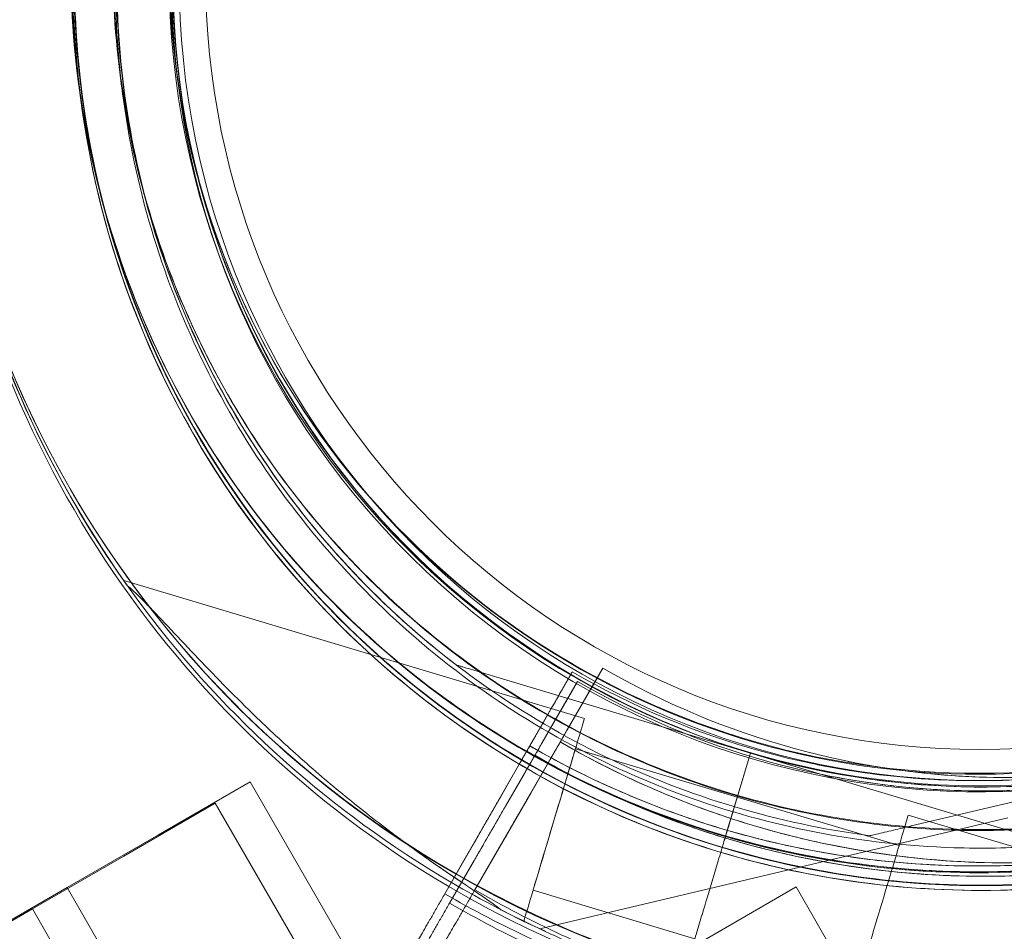
# Model space of a CAD drawing. Units: millimetres. Extents: x 145294 to 157303, y 149578 to 159767.
# Drawn here: x 153001 to 153071, y 154238 to 154303 of the extents above; entities that cross this region are included whole.
import ezdxf

# ---------------------------------------------------------------- set-up
doc = ezdxf.new("R2010")
doc.units = ezdxf.units.MM
doc.header["$LTSCALE"] = 25
doc.layers.add('OA', color=7, linetype='Continuous')
doc.layers.get('0').off()

# ---------------------------------------------------------------- blocks, each defined once
blk = doc.blocks.new('A$C346A5E49')
at = {"color": 0, "linetype": 'Continuous', "lineweight": 0}
for p, q in [((101304.999, 78916.214), (101272.268, 78926.014)), ((101295.886, 78920.006), (101295.886, 78920.006)), ((101301.611, 78915.126), (101304.132, 78919.514)), ((101304.132, 78919.514), (101301.611, 78915.126)), ((101303.776, 78915.405), (101306.306, 78919.788)), ((101306.306, 78919.788), (101303.776, 78915.405)), ((101304.132, 78919.514), (101304.132, 78919.514)), ((101304.132, 78919.514), (101304.132, 78919.514)), ((101306.306, 78919.788), (101306.306, 78919.788)), ((101306.306, 78919.788), (101306.306, 78919.788)), ((101306.306, 78919.788), (101306.306, 78919.788)), ((101298.763, 78919.145), (101316.787, 78913.748)), ((101316.787, 78913.748), (101298.763, 78919.145)), ((101301.979, 78914.46), (101304.509, 78918.843)), ((101304.509, 78918.843), (101301.979, 78914.46)), ((101304.509, 78918.843), (101304.509, 78918.843)), ((101304.509, 78918.843), (101304.509, 78918.843)), ((101295.076, 78903.752), (101302.638, 78916.913)), ((101297.217, 78904.045), (101304.806, 78917.19)), ((101302.638, 78916.913), (101300.366, 78912.958)), ((101304.806, 78917.19), (101302.526, 78913.24)), ((101295.42, 78903.1), (101303.009, 78916.245)), ((101303.009, 78916.245), (101300.729, 78912.295)), ((101315.85, 78910.617), (101304.354, 78914.059)), ((101301.182, 78910.912), (101302.526, 78913.24)), ((101316.785, 78913.75), (101315.065, 78908.002)), ((101315.065, 78908.002), (101316.785, 78913.75)), ((101315.066, 78908), (101316.787, 78913.748)), ((101316.787, 78913.748), (101315.066, 78908)), ((101316.785, 78913.75), (101334.81, 78908.354)), ((101316.785, 78913.75), (101316.785, 78913.75)), ((101334.81, 78908.354), (101316.785, 78913.75)), ((101316.787, 78913.748), (101316.787, 78913.748)), ((101299.027, 78910.628), (101300.366, 78912.958)), ((101321.558, 78912.923), (101321.558, 78912.923)), ((101321.558, 78912.923), (101321.558, 78912.923)), ((101321.558, 78912.923), (101321.558, 78912.923)), ((101323.718, 78913.16), (101323.718, 78913.16)), ((101323.718, 78913.16), (101323.718, 78913.16)), ((101328.201, 78908.572), (101346.508, 78912.911)), ((101346.508, 78912.911), (101328.201, 78908.572)), ((101299.385, 78909.967), (101300.729, 78912.295)), ((101321.921, 78912.215), (101321.921, 78912.215)), ((101321.921, 78912.215), (101321.921, 78912.215)), ((101281.238, 78911.701), (101274.743, 78907.951)), ((101281.238, 78911.701), (101290.424, 78895.791)), ((101299.027, 78910.628), (101295.076, 78903.752)), ((101301.182, 78910.912), (101297.217, 78904.045)), ((101327.344, 78907.177), (101315.848, 78910.619)), ((101272.278, 78906.435), (101278.773, 78910.185)), ((101278.773, 78910.185), (101318.733, 78840.973)), ((101299.385, 78909.967), (101295.42, 78903.1)), ((101335.067, 78909.153), (101301.821, 78901.274)), ((101360.72, 78899.533), (101327.989, 78909.333)), ((101331.047, 78908.343), (101331.047, 78908.343)), ((101274.743, 78907.951), (101268.248, 78904.201)), ((101325.279, 78907.88), (101325.279, 78907.88)), ((101331.084, 78908.279), (101331.084, 78908.279)), ((101298.963, 78907.068), (101297.213, 78904.039)), ((101297.213, 78904.039), (101298.963, 78907.068)), ((101331.227, 78907.026), (101331.227, 78907.026)), ((101265.783, 78902.685), (101272.278, 78906.435)), ((101296.815, 78906.779), (101295.073, 78903.746)), ((101295.073, 78903.746), (101296.815, 78906.779)), ((101297.165, 78906.123), (101295.416, 78903.093)), ((101295.416, 78903.093), (101297.165, 78906.123)), ((101314.491, 78906.086), (101313.801, 78903.782)), ((101313.801, 78903.782), (101314.491, 78906.086)), ((101313.803, 78903.78), (101314.493, 78906.084)), ((101314.493, 78906.084), (101313.803, 78903.78)), ((100907.461, 78695.901), (101268.248, 78904.201)), ((101268.248, 78904.201), (101273.988, 78894.26)), ((101320.031, 78904.24), (101310.169, 78898.546)), ((101333.531, 78880.857), (101320.031, 78904.24)), ((101312.838, 78900.558), (101301.342, 78904)), ((101265.783, 78902.685), (100417.078, 78412.685)), ((101265.783, 78902.685), (101305.783, 78833.403)), ((101300.697, 78901.845), (101300.43, 78901.925))]:
    blk.add_line(p, q, dxfattribs=at)
for centre, radius in [((101333.083, 78969.01), 57.581), ((101333.21, 78968.79), 57), ((101333.083, 78969.01), 55)]:
    blk.add_circle(centre, radius, dxfattribs=at)
for centre, radius, start, end in [((101332.999, 78969.81), 74.537, 354.59694, 98.73245), ((101333.179, 78968.493), 74.537, 354.59694, 98.73245), ((101333.279, 78968.832), 74.537, 111.26506, 215.40056), ((101332.999, 78969.81), 64.5, 316.66662, 136.66469), ((101333.036, 78969.746), 64.5, 316.66662, 136.66469), ((101333.036, 78969.746), 64.5, 316.66662, 136.66469), ((101333.279, 78968.832), 64.5, 73.33281, 253.33281), ((101333.179, 78968.493), 64.5, 316.66662, 136.66469), ((101333.246, 78968.862), 64.5, 283.33281, 103.33281), ((101333.249, 78968.861), 64.5, 103.33281, 283.33281), ((101333.277, 78968.834), 64.5, 253.33281, 73.33281), ((101333.279, 78968.832), 57.5, 73.33281, 253.33281), ((101333.279, 78968.832), 57.5, 73.33281, 253.33281), ((101333.179, 78968.493), 57.5, 316.66686, 136.66469), ((101333.179, 78968.493), 57.5, 316.66469, 136.66469), ((101333.249, 78968.861), 57.5, 103.33281, 283.33281), ((101333.249, 78968.861), 57.5, 103.33281, 283.33281), ((101333.277, 78968.834), 57.5, 253.33281, 73.33281), ((101333.277, 78968.834), 57.5, 253.33281, 73.33281), ((101333.279, 78968.832), 64.5, 121.81691, 253.33281), ((101332.999, 78969.812), 64.5, 136.66662, 240.14496), ((101333.036, 78969.748), 64.5, 136.66662, 209.96655), ((101333.18, 78968.495), 64.5, 136.66662, 316.66469), ((101333.18, 78968.495), 57.5, 136.66686, 316.66469), ((101333.18, 78968.495), 57.5, 136.66686, 316.66469), ((101333.249, 78968.861), 64.5, 151.81691, 283.33281), ((101332.999, 78969.812), 74.537, 174.59694, 240.14162), ((101333.036, 78969.748), 74.537, 174.59694, 209.97157), ((101333.036, 78969.748), 57.5, 177.7019, 316.66469), ((101333.036, 78969.748), 57.5, 177.70165, 316.66469), ((101332.999, 78969.812), 57.5, 180.59492, 316.66469), ((101332.999, 78969.812), 57.5, 180.59469, 316.66469), ((101333.18, 78968.495), 74.537, 187.29226, 239.5171), ((101333.249, 78968.861), 74.537, 194.30279, 239.61133), ((101333.036, 78969.748), 64.5, 209.96714, 268.18059), ((101333.036, 78969.748), 74.537, 209.97157, 240.09243), ((101332.999, 78969.812), 64.5, 268.18059, 316.66469), ((101333.036, 78969.748), 64.5, 268.18059, 316.66469), ((101333.18, 78968.495), 64.5, 268.18059, 316.66469), ((101332.919, 78969.289), 57.5, 239.9579, 298.0892), ((101332.919, 78969.289), 57.5, 239.9579, 298.0892), ((101335.197, 78969.503), 57.5, 239.83776, 297.96906), ((101335.197, 78969.503), 57.5, 239.83776, 297.96906), ((101333.4, 78968.558), 57.5, 239.83776, 297.96906), ((101333.4, 78968.558), 57.5, 239.83776, 297.96906), ((101332.919, 78969.289), 63.561, 239.97337, 298.0892), ((101335.197, 78969.503), 63.561, 239.85323, 297.96906), ((101333.277, 78968.834), 64.5, 253.33281, 301.81691), ((101332.999, 78969.812), 64.5, 240.14496, 268.18059), ((101333.4, 78968.558), 63.561, 239.85323, 297.96906), ((101332.919, 78969.289), 63.561, 258.60424, 298.0892), ((101335.197, 78969.503), 63.561, 258.4841, 297.96906), ((101333.4, 78968.558), 63.561, 258.4841, 297.96906), ((101333.036, 78969.748), 74.537, 240.09243, 278.73245), ((101332.999, 78969.812), 74.537, 240.14162, 278.73245), ((101333.18, 78968.495), 74.537, 239.5171, 278.73245), ((101333.249, 78968.861), 74.537, 239.61133, 245.40056), ((101332.919, 78969.289), 75.686, 239.99688, 250.46713), ((101335.197, 78969.503), 75.686, 239.87675, 250.34699), ((101333.4, 78968.558), 75.686, 239.87675, 250.34699), ((101333.279, 78968.832), 74.537, 242.65796, 253.33281)]:
    blk.add_arc(centre, radius, start, end, dxfattribs=at)
for centre, major_axis, ratio, start_param, end_param in [((101332.978, 78969.715), (-55.819, -32.184), 0.000003, 0, 0.00001), ((101302.848, 78909.03), (-2.151, -7.185), 0, 0, 3.141593), ((101302.848, 78909.03), (-1.506, -5.029), 0, 0, 3.141593), ((101325.838, 78902.148), (-2.151, -7.185), 0, 0, 3.141593), ((101314.491, 78906.086), (0.287, 0.958), 0, -1.570796, 0), ((101314.493, 78906.084), (0.287, 0.958), 0, -1.570796, 0), ((101313.801, 78903.782), (-1.004, -3.353), 0, 0.165149, 1.570796), ((101313.803, 78903.78), (-1.004, -3.353), 0, 0.165149, 1.570796)]:
    blk.add_ellipse(centre, major_axis=major_axis, ratio=ratio, start_param=start_param, end_param=end_param, dxfattribs=at)
at = {"color": 0, "linetype": 'Continuous', "lineweight": 0, "extrusion": (0, 0, -1)}
for centre, major_axis, end_param in [((101314.342, 78905.59), (1.506, 5.029), 1.070503), ((101314.344, 78905.588), (1.506, 5.029), 1.070503), ((101315.065, 78908.002), (-0.287, -0.958), 1.570796), ((101315.066, 78908), (-0.287, -0.958), 1.570796)]:
    blk.add_ellipse(centre, major_axis=major_axis, ratio=0, start_param=0, end_param=end_param, dxfattribs=at)
at = {"color": 0, "linetype": 'Continuous', "lineweight": 0}
for points, knots in [([(95972.778, 76036.65), (95354.542, 76296.324), (93928.627, 76400.961), (93384.452, 78522.343), (94334.571, 80520.945), (96121.91, 82199.97), (97993.405, 83649.971), (99965.56, 84551.979), (101783.574, 83713.78), (104149.788, 83640.957), (104439.221, 81208.28), (105954.82, 79686.682), (104835.13, 77166.063), (101928.058, 77660.761), (101682.771, 74619.376), (99225.274, 74112.319), (97471.948, 74952.742), (96539.481, 75798.622), (95972.778, 76036.65)], [0, 0, 0, 0, 1978.742081, 3735.889216, 5488.312125, 8470.423012, 10940.60241, 12746.662286, 14460.748972, 16844.478044, 18638.101689, 20886.123153, 22778.8423, 25122.951793, 27642.16114, 29605.955532, 31537.455409, 33351.259634, 33351.259634, 33351.259634, 33351.259634]), ([(101318.372, 79031.623), (101325.067, 79033.21), (101332.016, 79033.716), (101345.724, 79032.516), (101352.479, 79030.811), (101365.114, 79025.36), (101370.99, 79021.616), (101381.268, 79012.467), (101385.669, 79007.065), (101392.547, 78995.148), (101395.025, 78988.635), (101397.806, 78975.159), (101398.109, 78968.198), (101396.509, 78954.531), (101394.607, 78947.828), (101391.195, 78940.514), (101390.662, 78939.449), (101390.099, 78938.399)], [4.479687, 4.479687, 4.479687, 4.479687, 4.799687, 4.799687, 5.119687, 5.119687, 5.439687, 5.439687, 5.759687, 5.759687, 6.079687, 6.079687, 6.399687, 6.399687, 6.719687, 6.719687, 6.775073, 6.775073, 6.775073, 6.775073]), ([(101314.779, 78907.042), (101308.189, 78909.016), (101301.917, 78912.052), (101290.646, 78919.945), (101285.648, 78924.8), (101277.432, 78935.837), (101274.215, 78942.018), (101269.888, 78955.08), (101268.778, 78961.959), (101268.78, 78975.719), (101269.89, 78982.598), (101274.22, 78995.659), (101277.438, 79001.839), (101285.657, 79012.875), (101290.656, 79017.729), (101297.268, 79022.357), (101298.262, 79023.013), (101299.274, 79023.641)], [3.43249, 3.43249, 3.43249, 3.43249, 3.75249, 3.75249, 4.07249, 4.07249, 4.39249, 4.39249, 4.71249, 4.71249, 5.03249, 5.03249, 5.35249, 5.35249, 5.67249, 5.67249, 5.727875, 5.727875, 5.727875, 5.727875]), ([(101295.886, 78920.006), (101290.678, 78923.994), (101286.114, 78928.822), (101278.736, 78939.671), (101275.923, 78945.69), (101272.332, 78958.309), (101271.555, 78964.907), (101272.115, 78978.015), (101273.453, 78984.523), (101278.109, 78996.789), (101281.426, 79002.545), (101289.704, 79012.724), (101294.663, 79017.145), (101300.413, 79020.815), (101300.634, 79020.954), (101300.856, 79021.091)], [3.795142, 3.795142, 3.795142, 3.795142, 4.115142, 4.115142, 4.435142, 4.435142, 4.755142, 4.755142, 5.075142, 5.075142, 5.395142, 5.395142, 5.715142, 5.715142, 5.727875, 5.727875, 5.727875, 5.727875]), ([(101330.952, 78905.345), (101324.075, 78905.563), (101317.235, 78906.891), (101304.318, 78911.632), (101298.242, 78915.044), (101287.472, 78923.608), (101282.779, 78928.758), (101275.249, 78940.275), (101272.414, 78946.64), (101268.889, 78959.941), (101268.2, 78966.874), (101269.038, 78980.609), (101270.565, 78987.407), (101275.682, 79000.181), (101279.27, 79006.154), (101284.474, 79012.321), (101285.267, 79013.209), (101286.084, 79014.075)], [3.173347, 3.173347, 3.173347, 3.173347, 3.493347, 3.493347, 3.813347, 3.813347, 4.133347, 4.133347, 4.453347, 4.453347, 4.773347, 4.773347, 5.093347, 5.093347, 5.413347, 5.413347, 5.468699, 5.468699, 5.468699, 5.468699]), ([(101330.989, 78905.281), (101324.112, 78905.499), (101317.272, 78906.827), (101304.355, 78911.568), (101298.279, 78914.98), (101287.509, 78923.544), (101282.816, 78928.694), (101275.286, 78940.211), (101272.451, 78946.576), (101268.926, 78959.877), (101268.237, 78966.81), (101269.075, 78980.545), (101270.602, 78987.343), (101275.719, 79000.117), (101279.307, 79006.09), (101284.511, 79012.257), (101285.304, 79013.145), (101286.121, 79014.011)], [3.173347, 3.173347, 3.173347, 3.173347, 3.493347, 3.493347, 3.813347, 3.813347, 4.133347, 4.133347, 4.453347, 4.453347, 4.773347, 4.773347, 5.093347, 5.093347, 5.413347, 5.413347, 5.468699, 5.468699, 5.468699, 5.468699]), ([(101331.132, 78904.028), (101324.256, 78904.246), (101317.415, 78905.574), (101304.498, 78910.315), (101298.423, 78913.727), (101287.652, 78922.291), (101282.959, 78927.441), (101275.429, 78938.958), (101272.594, 78945.323), (101269.07, 78958.624), (101268.381, 78965.558), (101269.219, 78979.292), (101270.746, 78986.09), (101275.862, 78998.864), (101279.45, 79004.837), (101284.655, 79011.004), (101285.448, 79011.892), (101286.264, 79012.758)], [3.173347, 3.173347, 3.173347, 3.173347, 3.493347, 3.493347, 3.813347, 3.813347, 4.133347, 4.133347, 4.453347, 4.453347, 4.773347, 4.773347, 5.093347, 5.093347, 5.413347, 5.413347, 5.468699, 5.468699, 5.468699, 5.468699]), ([(101348.123, 78906.1), (101341.428, 78904.513), (101334.479, 78904.007), (101320.771, 78905.207), (101314.015, 78906.912), (101301.381, 78912.363), (101295.505, 78916.107), (101285.226, 78925.256), (101280.826, 78930.658), (101273.947, 78942.575), (101271.47, 78949.088), (101268.689, 78962.564), (101268.386, 78969.525), (101269.986, 78983.192), (101271.888, 78989.895), (101275.3, 78997.209), (101275.833, 78998.274), (101276.396, 78999.324)], [1.338095, 1.338095, 1.338095, 1.338095, 1.658095, 1.658095, 1.978095, 1.978095, 2.298095, 2.298095, 2.618095, 2.618095, 2.938095, 2.938095, 3.258095, 3.258095, 3.578095, 3.578095, 3.63348, 3.63348, 3.63348, 3.63348]), ([(101325.279, 78907.88), (101318.774, 78908.73), (101312.408, 78910.629), (101300.594, 78916.335), (101295.148, 78920.141), (101285.729, 78929.274), (101281.757, 78934.599), (101275.688, 78946.232), (101273.593, 78952.536), (101271.492, 78965.487), (101271.486, 78972.131), (101273.565, 78985.085), (101275.65, 78991.393), (101278.795, 78997.446), (101278.917, 78997.677), (101279.04, 78997.907)], [1.700747, 1.700747, 1.700747, 1.700747, 2.020747, 2.020747, 2.340747, 2.340747, 2.660747, 2.660747, 2.980747, 2.980747, 3.300747, 3.300747, 3.620747, 3.620747, 3.63348, 3.63348, 3.63348, 3.63348]), ([(101331.047, 78908.343), (101324.49, 78908.551), (101317.968, 78909.818), (101305.652, 78914.338), (101299.859, 78917.592), (101289.59, 78925.757), (101285.114, 78930.667), (101277.935, 78941.649), (101275.232, 78947.718), (101271.871, 78960.4), (101271.214, 78967.011), (101272.013, 78980.107), (101273.469, 78986.589), (101276.005, 78992.921), (101276.104, 78993.163), (101276.204, 78993.404)], [3.173347, 3.173347, 3.173347, 3.173347, 3.493347, 3.493347, 3.813347, 3.813347, 4.133347, 4.133347, 4.453347, 4.453347, 4.773347, 4.773347, 5.093347, 5.093347, 5.106081, 5.106081, 5.106081, 5.106081]), ([(101331.084, 78908.279), (101324.527, 78908.487), (101318.005, 78909.754), (101305.689, 78914.274), (101299.896, 78917.527), (101289.627, 78925.693), (101285.151, 78930.603), (101277.972, 78941.585), (101275.269, 78947.654), (101271.908, 78960.336), (101271.251, 78966.947), (101272.05, 78980.043), (101273.506, 78986.525), (101276.042, 78992.857), (101276.141, 78993.098), (101276.241, 78993.34)], [3.173347, 3.173347, 3.173347, 3.173347, 3.493347, 3.493347, 3.813347, 3.813347, 4.133347, 4.133347, 4.453347, 4.453347, 4.773347, 4.773347, 5.093347, 5.093347, 5.106081, 5.106081, 5.106081, 5.106081]), ([(101331.227, 78907.026), (101324.671, 78907.235), (101318.149, 78908.501), (101305.832, 78913.021), (101300.039, 78916.275), (101289.77, 78924.44), (101285.295, 78929.351), (101278.115, 78940.332), (101275.412, 78946.401), (101272.051, 78959.083), (101271.394, 78965.694), (101272.194, 78978.79), (101273.65, 78985.272), (101276.186, 78991.604), (101276.285, 78991.846), (101276.385, 78992.087)], [3.173347, 3.173347, 3.173347, 3.173347, 3.493347, 3.493347, 3.813347, 3.813347, 4.133347, 4.133347, 4.453347, 4.453347, 4.773347, 4.773347, 5.093347, 5.093347, 5.106081, 5.106081, 5.106081, 5.106081]), ([(101272.522, 78925.654), (101272.676, 78925.523), (101272.843, 78925.371), (101273.252, 78924.982), (101273.502, 78924.734), (101274.258, 78923.965), (101274.817, 78923.373), (101276.014, 78922.101), (101276.652, 78921.421), (101277.972, 78920.031), (101278.656, 78919.322), (101280.028, 78917.927), (101280.717, 78917.242), (101282.359, 78915.648), (101283.395, 78914.675), (101285.55, 78912.738), (101286.668, 78911.775), (101288.933, 78909.91), (101290.08, 78909.009), (101292.341, 78907.309), (101293.455, 78906.509), (101295.171, 78905.316), (101295.889, 78904.827), (101296.931, 78904.126), (101297.271, 78903.897), (101297.914, 78903.461), (101298.216, 78903.253), (101298.674, 78902.924), (101298.869, 78902.778), (101299.019, 78902.646), (101299.032, 78902.634), (101299.044, 78902.623)], [3.115418, 3.115418, 3.115418, 3.115418, 4.134051, 4.134051, 5.512068, 5.512068, 8.310441, 8.310441, 11.108815, 11.108815, 13.907188, 13.907188, 16.705562, 16.705562, 20.787786, 20.787786, 24.870009, 24.870009, 28.952233, 28.952233, 33.034457, 33.034457, 35.56768, 35.56768, 36.834291, 36.834291, 38.100902, 38.100902, 39.024306, 39.024306, 39.113619, 39.113619, 39.113619, 39.113619]), ([(101292.58, 78907.146), (101292.128, 78907.475), (101291.67, 78907.813), (101290.08, 78909.009), (101288.933, 78909.91), (101286.668, 78911.775), (101285.55, 78912.738), (101283.395, 78914.675), (101282.359, 78915.648), (101280.717, 78917.242), (101280.028, 78917.927), (101278.656, 78919.322), (101277.972, 78920.031), (101276.652, 78921.421), (101276.014, 78922.101), (101274.817, 78923.373), (101274.258, 78923.965), (101273.502, 78924.734), (101273.252, 78924.982), (101272.843, 78925.371), (101272.676, 78925.523), (101272.522, 78925.654)], [9.333669, 9.333669, 9.333669, 9.333669, 10.995476, 10.995476, 15.0777, 15.0777, 19.159924, 19.159924, 23.242148, 23.242148, 26.040521, 26.040521, 28.838895, 28.838895, 31.637268, 31.637268, 34.435642, 34.435642, 35.813659, 35.813659, 36.832291, 36.832291, 36.832291, 36.832291]), ([(101379.95, 78925.484), (101377.453, 78922.837), (101374.732, 78920.403), (101368.917, 78916.026), (101365.825, 78914.085), (101359.356, 78910.75), (101355.98, 78909.357), (101349.043, 78907.16), (101345.481, 78906.355), (101338.272, 78905.358), (101334.625, 78905.165), (101330.989, 78905.281)], [2.3271401, 2.3271401, 2.3271401, 2.3271401, 2.4963815, 2.4963815, 2.665623, 2.665623, 2.8348644, 2.8348644, 3.0041058, 3.0041058, 3.1733473, 3.1733473, 3.1733473, 3.1733473]), ([(101380.094, 78924.231), (101377.597, 78921.585), (101374.875, 78919.15), (101369.061, 78914.774), (101365.968, 78912.832), (101359.5, 78909.497), (101356.124, 78908.105), (101349.186, 78905.907), (101345.624, 78905.103), (101338.416, 78904.105), (101334.769, 78903.912), (101331.132, 78904.028)], [2.3271401, 2.3271401, 2.3271401, 2.3271401, 2.4963815, 2.4963815, 2.665623, 2.665623, 2.8348644, 2.8348644, 3.0041058, 3.0041058, 3.1733473, 3.1733473, 3.1733473, 3.1733473]), ([(101295.886, 78920.006), (101295.886, 78920.006), (101295.894, 78920.003), (101295.921, 78919.995), (101295.947, 78919.988), (101296.017, 78919.966), (101296.077, 78919.949), (101296.208, 78919.91), (101296.279, 78919.888), (101296.519, 78919.816), (101296.709, 78919.759), (101297.106, 78919.641), (101297.313, 78919.579), (101297.942, 78919.39), (101298.371, 78919.262), (101298.763, 78919.145)], [0, 0, 0, 0, 0.115927, 0.115927, 0.255237, 0.255237, 0.491112, 0.491112, 0.726988, 0.726988, 1.340541, 1.340541, 1.954094, 1.954094, 3.1812, 3.1812, 3.1812, 3.1812]), ([(101298.763, 78919.145), (101298.371, 78919.262), (101297.942, 78919.39), (101297.313, 78919.579), (101297.106, 78919.641), (101296.709, 78919.759), (101296.519, 78919.816), (101296.279, 78919.888), (101296.208, 78919.91), (101296.077, 78919.949), (101296.017, 78919.966), (101295.947, 78919.988), (101295.921, 78919.995), (101295.894, 78920.003), (101295.886, 78920.006), (101295.886, 78920.006)], [-3.1812, -3.1812, -3.1812, -3.1812, -1.954094, -1.954094, -1.340541, -1.340541, -0.726988, -0.726988, -0.491112, -0.491112, -0.255237, -0.255237, -0.115927, -0.115927, 0, 0, 0, 0]), ([(101304.132, 78919.514), (101304.132, 78919.514), (101304.123, 78919.498), (101304.084, 78919.43), (101304.054, 78919.377), (101303.983, 78919.254), (101303.936, 78919.173), (101303.825, 78918.978), (101303.76, 78918.866), (101303.629, 78918.639), (101303.552, 78918.503), (101303.385, 78918.212), (101303.295, 78918.056), (101303.125, 78917.76), (101303.028, 78917.592), (101302.831, 78917.249), (101302.73, 78917.073), (101302.638, 78916.913)], [8.885792, 8.885792, 8.885792, 8.885792, 9.441152, 9.441152, 9.996512, 9.996512, 10.551874, 10.551874, 11.107235, 11.107235, 11.662598, 11.662598, 12.21796, 12.21796, 12.773324, 12.773324, 13.328688, 13.328688, 13.328688, 13.328688]), ([(101304.013, 78919.306), (101304.015, 78919.309), (101304.017, 78919.313), (101304.054, 78919.377), (101304.084, 78919.43), (101304.123, 78919.498), (101304.132, 78919.514), (101304.132, 78919.514)], [7.745531, 7.745531, 7.745531, 7.745531, 7.775071, 7.775071, 8.330431, 8.330431, 8.885792, 8.885792, 8.885792, 8.885792]), ([(101306.306, 78919.788), (101306.306, 78919.788), (101306.297, 78919.772), (101306.258, 78919.704), (101306.227, 78919.652), (101306.157, 78919.529), (101306.109, 78919.447), (101305.997, 78919.253), (101305.932, 78919.14), (101305.801, 78918.914), (101305.723, 78918.779), (101305.556, 78918.488), (101305.466, 78918.332), (101305.295, 78918.036), (101305.198, 78917.868), (101305, 78917.525), (101304.899, 78917.35), (101304.806, 78917.19)], [8.885792, 8.885792, 8.885792, 8.885792, 9.441152, 9.441152, 9.996512, 9.996512, 10.551874, 10.551874, 11.107235, 11.107235, 11.662598, 11.662598, 12.21796, 12.21796, 12.773324, 12.773324, 13.328688, 13.328688, 13.328688, 13.328688]), ([(101304.806, 78917.19), (101304.899, 78917.35), (101305, 78917.525), (101305.198, 78917.868), (101305.295, 78918.036), (101305.466, 78918.332), (101305.556, 78918.488), (101305.723, 78918.779), (101305.801, 78918.914), (101305.932, 78919.14), (101305.997, 78919.253), (101306.109, 78919.447), (101306.157, 78919.529), (101306.227, 78919.652), (101306.258, 78919.704), (101306.297, 78919.772), (101306.306, 78919.788), (101306.306, 78919.788)], [4.442895, 4.442895, 4.442895, 4.442895, 4.998259, 4.998259, 5.553623, 5.553623, 6.108986, 6.108986, 6.664348, 6.664348, 7.21971, 7.21971, 7.775071, 7.775071, 8.330431, 8.330431, 8.885792, 8.885792, 8.885792, 8.885792]), ([(101302.638, 78916.913), (101302.73, 78917.073), (101302.831, 78917.249), (101303.028, 78917.592), (101303.125, 78917.76), (101303.295, 78918.056), (101303.385, 78918.212), (101303.552, 78918.503), (101303.629, 78918.639), (101303.76, 78918.866), (101303.825, 78918.978), (101303.933, 78919.168), (101303.978, 78919.246), (101304.013, 78919.306)], [4.442895, 4.442895, 4.442895, 4.442895, 4.998259, 4.998259, 5.553623, 5.553623, 6.108986, 6.108986, 6.664348, 6.664348, 7.21971, 7.21971, 7.745531, 7.745531, 7.745531, 7.745531]), ([(101304.509, 78918.843), (101304.509, 78918.843), (101304.5, 78918.827), (101304.46, 78918.759), (101304.43, 78918.706), (101304.359, 78918.584), (101304.312, 78918.502), (101304.2, 78918.308), (101304.135, 78918.195), (101304.004, 78917.968), (101303.926, 78917.833), (101303.758, 78917.543), (101303.669, 78917.387), (101303.497, 78917.091), (101303.401, 78916.923), (101303.203, 78916.58), (101303.102, 78916.405), (101303.009, 78916.245)], [8.885792, 8.885792, 8.885792, 8.885792, 9.441152, 9.441152, 9.996512, 9.996512, 10.551874, 10.551874, 11.107235, 11.107235, 11.662598, 11.662598, 12.21796, 12.21796, 12.773324, 12.773324, 13.328688, 13.328688, 13.328688, 13.328688]), ([(101303.009, 78916.245), (101303.102, 78916.405), (101303.203, 78916.58), (101303.401, 78916.923), (101303.497, 78917.091), (101303.669, 78917.387), (101303.758, 78917.543), (101303.926, 78917.833), (101304.004, 78917.968), (101304.135, 78918.195), (101304.2, 78918.308), (101304.312, 78918.502), (101304.359, 78918.584), (101304.43, 78918.706), (101304.46, 78918.759), (101304.5, 78918.827), (101304.509, 78918.843), (101304.509, 78918.843)], [4.442895, 4.442895, 4.442895, 4.442895, 4.998259, 4.998259, 5.553623, 5.553623, 6.108986, 6.108986, 6.664348, 6.664348, 7.21971, 7.21971, 7.775071, 7.775071, 8.330431, 8.330431, 8.885792, 8.885792, 8.885792, 8.885792]), ([(101359.993, 78918.562), (101357.662, 78917.318), (101355.246, 78916.235), (101350.287, 78914.411), (101347.745, 78913.671), (101342.582, 78912.546), (101339.962, 78912.161), (101334.695, 78911.756), (101332.047, 78911.735), (101326.773, 78912.058), (101324.147, 78912.401), (101321.558, 78912.923)], [2.6513436, 2.6513436, 2.6513436, 2.6513436, 2.7891721, 2.7891721, 2.9270007, 2.9270007, 3.0648292, 3.0648292, 3.2026577, 3.2026577, 3.3404862, 3.3404862, 3.3404862, 3.3404862]), ([(101362.164, 78918.719), (101359.831, 78917.48), (101357.412, 78916.402), (101352.45, 78914.589), (101349.906, 78913.853), (101344.742, 78912.739), (101342.121, 78912.36), (101336.852, 78911.966), (101334.204, 78911.951), (101328.931, 78912.284), (101326.306, 78912.633), (101323.718, 78913.16)], [2.6534404, 2.6534404, 2.6534404, 2.6534404, 2.7912689, 2.7912689, 2.9290975, 2.9290975, 3.066926, 3.066926, 3.2047545, 3.2047545, 3.342583, 3.342583, 3.342583, 3.342583]), ([(101360.367, 78917.774), (101358.034, 78916.535), (101355.615, 78915.457), (101350.653, 78913.643), (101348.109, 78912.908), (101342.944, 78911.794), (101340.324, 78911.415), (101335.055, 78911.021), (101332.407, 78911.006), (101327.134, 78911.339), (101324.509, 78911.688), (101321.921, 78912.215)], [2.6534404, 2.6534404, 2.6534404, 2.6534404, 2.7912689, 2.7912689, 2.9290975, 2.9290975, 3.066926, 3.066926, 3.2047545, 3.2047545, 3.342583, 3.342583, 3.342583, 3.342583]), ([(101303.276, 78914.539), (101303.276, 78914.539), (101303.279, 78914.545), (101303.292, 78914.567), (101303.302, 78914.585), (101303.326, 78914.626), (101303.341, 78914.653), (101303.379, 78914.718), (101303.401, 78914.755), (101303.444, 78914.831), (101303.47, 78914.876), (101303.526, 78914.973), (101303.556, 78915.025), (101303.613, 78915.123), (101303.645, 78915.179), (101303.711, 78915.294), (101303.745, 78915.352), (101303.776, 78915.405)], [0, 0, 0, 0, 0.18512, 0.18512, 0.37024, 0.37024, 0.555361, 0.555361, 0.740481, 0.740481, 0.925602, 0.925602, 1.110723, 1.110723, 1.295844, 1.295844, 1.480965, 1.480965, 1.480965, 1.480965]), ([(101303.776, 78915.405), (101303.745, 78915.352), (101303.711, 78915.294), (101303.645, 78915.179), (101303.613, 78915.123), (101303.556, 78915.025), (101303.526, 78914.973), (101303.47, 78914.876), (101303.444, 78914.831), (101303.401, 78914.755), (101303.379, 78914.718), (101303.341, 78914.653), (101303.326, 78914.626), (101303.302, 78914.585), (101303.292, 78914.567), (101303.279, 78914.545), (101303.276, 78914.539), (101303.276, 78914.539)], [-1.480965, -1.480965, -1.480965, -1.480965, -1.295844, -1.295844, -1.110723, -1.110723, -0.925602, -0.925602, -0.740481, -0.740481, -0.555361, -0.555361, -0.37024, -0.37024, -0.18512, -0.18512, 0, 0, 0, 0]), ([(101301.113, 78914.259), (101301.113, 78914.259), (101301.116, 78914.264), (101301.129, 78914.287), (101301.139, 78914.304), (101301.163, 78914.345), (101301.178, 78914.373), (101301.216, 78914.437), (101301.237, 78914.475), (101301.281, 78914.551), (101301.307, 78914.596), (101301.362, 78914.693), (101301.392, 78914.745), (101301.449, 78914.844), (101301.481, 78914.9), (101301.547, 78915.014), (101301.581, 78915.072), (101301.611, 78915.126)], [0, 0, 0, 0, 0.18512, 0.18512, 0.37024, 0.37024, 0.555361, 0.555361, 0.740481, 0.740481, 0.925602, 0.925602, 1.110723, 1.110723, 1.295844, 1.295844, 1.480965, 1.480965, 1.480965, 1.480965]), ([(101301.611, 78915.126), (101301.581, 78915.072), (101301.547, 78915.014), (101301.481, 78914.9), (101301.449, 78914.844), (101301.392, 78914.745), (101301.362, 78914.693), (101301.307, 78914.596), (101301.281, 78914.551), (101301.237, 78914.475), (101301.216, 78914.437), (101301.178, 78914.373), (101301.163, 78914.345), (101301.139, 78914.304), (101301.129, 78914.287), (101301.116, 78914.264), (101301.113, 78914.259), (101301.113, 78914.259)], [-1.480965, -1.480965, -1.480965, -1.480965, -1.295844, -1.295844, -1.110723, -1.110723, -0.925602, -0.925602, -0.740481, -0.740481, -0.555361, -0.555361, -0.37024, -0.37024, -0.18512, -0.18512, 0, 0, 0, 0]), ([(101300.366, 78912.958), (101300.412, 78913.039), (101300.462, 78913.126), (101300.561, 78913.298), (101300.609, 78913.382), (101300.694, 78913.53), (101300.739, 78913.608), (101300.823, 78913.754), (101300.862, 78913.821), (101300.927, 78913.935), (101300.959, 78913.991), (101301.015, 78914.088), (101301.039, 78914.129), (101301.074, 78914.191), (101301.089, 78914.217), (101301.109, 78914.251), (101301.113, 78914.259), (101301.113, 78914.259)], [2.221447, 2.221447, 2.221447, 2.221447, 2.499129, 2.499129, 2.776811, 2.776811, 3.054492, 3.054492, 3.332173, 3.332173, 3.609854, 3.609854, 3.887534, 3.887534, 4.165215, 4.165215, 4.442895, 4.442895, 4.442895, 4.442895]), ([(101301.113, 78914.259), (101301.113, 78914.259), (101301.109, 78914.251), (101301.089, 78914.217), (101301.074, 78914.191), (101301.039, 78914.129), (101301.015, 78914.088), (101300.959, 78913.991), (101300.927, 78913.935), (101300.862, 78913.821), (101300.823, 78913.754), (101300.739, 78913.608), (101300.694, 78913.53), (101300.609, 78913.382), (101300.561, 78913.298), (101300.462, 78913.126), (101300.412, 78913.039), (101300.366, 78912.958)], [4.442895, 4.442895, 4.442895, 4.442895, 4.720575, 4.720575, 4.998255, 4.998255, 5.275936, 5.275936, 5.553616, 5.553616, 5.831298, 5.831298, 6.108979, 6.108979, 6.386661, 6.386661, 6.664342, 6.664342, 6.664342, 6.664342]), ([(101320.36, 78906.982), (101319.01, 78907.254), (101317.668, 78907.57), (101315.007, 78908.289), (101313.689, 78908.692), (101311.081, 78909.582), (101309.792, 78910.07), (101307.247, 78911.127), (101305.992, 78911.698), (101303.521, 78912.919), (101302.306, 78913.569), (101301.113, 78914.259)], [3.3404862, 3.3404862, 3.3404862, 3.3404862, 3.4055202, 3.4055202, 3.4705542, 3.4705542, 3.5355882, 3.5355882, 3.6006222, 3.6006222, 3.6656562, 3.6656562, 3.6656562, 3.6656562]), ([(101301.479, 78913.594), (101301.479, 78913.594), (101301.482, 78913.599), (101301.495, 78913.622), (101301.505, 78913.64), (101301.529, 78913.68), (101301.544, 78913.708), (101301.582, 78913.772), (101301.603, 78913.81), (101301.647, 78913.886), (101301.673, 78913.931), (101301.729, 78914.027), (101301.759, 78914.079), (101301.816, 78914.178), (101301.848, 78914.234), (101301.914, 78914.348), (101301.948, 78914.407), (101301.979, 78914.46)], [0, 0, 0, 0, 0.18512, 0.18512, 0.37024, 0.37024, 0.555361, 0.555361, 0.740481, 0.740481, 0.925602, 0.925602, 1.110723, 1.110723, 1.295844, 1.295844, 1.480965, 1.480965, 1.480965, 1.480965]), ([(101301.979, 78914.46), (101301.948, 78914.407), (101301.914, 78914.348), (101301.848, 78914.234), (101301.816, 78914.178), (101301.759, 78914.079), (101301.729, 78914.027), (101301.673, 78913.931), (101301.647, 78913.886), (101301.603, 78913.81), (101301.582, 78913.772), (101301.544, 78913.708), (101301.529, 78913.68), (101301.505, 78913.64), (101301.495, 78913.622), (101301.482, 78913.599), (101301.479, 78913.594), (101301.479, 78913.594)], [-1.480965, -1.480965, -1.480965, -1.480965, -1.295844, -1.295844, -1.110723, -1.110723, -0.925602, -0.925602, -0.740481, -0.740481, -0.555361, -0.555361, -0.37024, -0.37024, -0.18512, -0.18512, 0, 0, 0, 0]), ([(101302.526, 78913.24), (101302.572, 78913.32), (101302.623, 78913.408), (101302.722, 78913.579), (101302.77, 78913.663), (101302.856, 78913.811), (101302.901, 78913.889), (101302.985, 78914.035), (101303.023, 78914.102), (101303.089, 78914.216), (101303.121, 78914.272), (101303.178, 78914.369), (101303.201, 78914.41), (101303.236, 78914.471), (101303.252, 78914.497), (101303.271, 78914.531), (101303.276, 78914.539), (101303.276, 78914.539)], [2.221447, 2.221447, 2.221447, 2.221447, 2.499129, 2.499129, 2.776811, 2.776811, 3.054492, 3.054492, 3.332173, 3.332173, 3.609854, 3.609854, 3.887534, 3.887534, 4.165215, 4.165215, 4.442895, 4.442895, 4.442895, 4.442895]), ([(101303.276, 78914.539), (101303.276, 78914.539), (101303.271, 78914.531), (101303.252, 78914.497), (101303.236, 78914.471), (101303.201, 78914.41), (101303.178, 78914.369), (101303.121, 78914.272), (101303.089, 78914.216), (101303.023, 78914.102), (101302.985, 78914.035), (101302.901, 78913.889), (101302.856, 78913.811), (101302.77, 78913.663), (101302.722, 78913.579), (101302.623, 78913.408), (101302.572, 78913.32), (101302.526, 78913.24)], [4.442895, 4.442895, 4.442895, 4.442895, 4.720575, 4.720575, 4.998255, 4.998255, 5.275936, 5.275936, 5.553616, 5.553616, 5.831298, 5.831298, 6.108979, 6.108979, 6.386661, 6.386661, 6.664342, 6.664342, 6.664342, 6.664342]), ([(101322.508, 78907.222), (101321.158, 78907.497), (101319.817, 78907.816), (101317.158, 78908.54), (101315.84, 78908.946), (101313.234, 78909.842), (101311.946, 78910.332), (101309.403, 78911.395), (101308.149, 78911.968), (101305.681, 78913.194), (101304.467, 78913.847), (101303.276, 78914.539)], [3.342583, 3.342583, 3.342583, 3.342583, 3.407617, 3.407617, 3.472651, 3.472651, 3.537685, 3.537685, 3.602719, 3.602719, 3.667753, 3.667753, 3.667753, 3.667753]), ([(101367.282, 78914.026), (101364.19, 78912.108), (101360.935, 78910.452), (101354.194, 78907.712), (101350.707, 78906.627), (101343.6, 78905.062), (101339.98, 78904.58), (101332.711, 78904.234), (101329.061, 78904.369), (101321.838, 78905.253), (101318.264, 78906.001), (101314.778, 78907.044)], [2.5862828, 2.5862828, 2.5862828, 2.5862828, 2.7555242, 2.7555242, 2.9247656, 2.9247656, 3.0940071, 3.0940071, 3.2632485, 3.2632485, 3.4324899, 3.4324899, 3.4324899, 3.4324899]), ([(101359.849, 78914.483), (101358.066, 78913.617), (101356.24, 78912.838), (101352.523, 78911.46), (101350.63, 78910.86), (101346.797, 78909.847), (101344.855, 78909.433), (101340.942, 78908.795), (101338.97, 78908.571), (101335.013, 78908.313), (101333.028, 78908.28), (101331.047, 78908.343)], [2.6897919, 2.6897919, 2.6897919, 2.6897919, 2.786503, 2.786503, 2.8832141, 2.8832141, 2.9799251, 2.9799251, 3.0766362, 3.0766362, 3.1733473, 3.1733473, 3.1733473, 3.1733473]), ([(101359.886, 78914.419), (101358.103, 78913.553), (101356.277, 78912.774), (101352.56, 78911.395), (101350.667, 78910.796), (101346.834, 78909.783), (101344.892, 78909.369), (101340.979, 78908.731), (101339.007, 78908.507), (101335.05, 78908.249), (101333.065, 78908.216), (101331.084, 78908.279)], [2.6897919, 2.6897919, 2.6897919, 2.6897919, 2.786503, 2.786503, 2.8832141, 2.8832141, 2.9799251, 2.9799251, 3.0766362, 3.0766362, 3.1733473, 3.1733473, 3.1733473, 3.1733473]), ([(101300.729, 78912.295), (101300.775, 78912.375), (101300.825, 78912.463), (101300.924, 78912.634), (101300.973, 78912.718), (101301.058, 78912.866), (101301.103, 78912.944), (101301.187, 78913.089), (101301.226, 78913.157), (101301.292, 78913.27), (101301.324, 78913.327), (101301.38, 78913.424), (101301.404, 78913.465), (101301.439, 78913.526), (101301.454, 78913.552), (101301.474, 78913.586), (101301.479, 78913.594), (101301.479, 78913.594)], [2.221447, 2.221447, 2.221447, 2.221447, 2.499129, 2.499129, 2.776811, 2.776811, 3.054492, 3.054492, 3.332173, 3.332173, 3.609854, 3.609854, 3.887534, 3.887534, 4.165215, 4.165215, 4.442895, 4.442895, 4.442895, 4.442895]), ([(101301.479, 78913.594), (101301.479, 78913.594), (101301.474, 78913.586), (101301.454, 78913.552), (101301.439, 78913.526), (101301.404, 78913.465), (101301.38, 78913.424), (101301.324, 78913.327), (101301.292, 78913.27), (101301.226, 78913.157), (101301.187, 78913.089), (101301.103, 78912.944), (101301.058, 78912.866), (101300.973, 78912.718), (101300.924, 78912.634), (101300.825, 78912.463), (101300.775, 78912.375), (101300.729, 78912.295)], [4.442895, 4.442895, 4.442895, 4.442895, 4.720575, 4.720575, 4.998255, 4.998255, 5.275936, 5.275936, 5.553616, 5.553616, 5.831298, 5.831298, 6.108979, 6.108979, 6.386661, 6.386661, 6.664342, 6.664342, 6.664342, 6.664342]), ([(101320.711, 78906.276), (101319.361, 78906.552), (101318.019, 78906.871), (101315.361, 78907.595), (101314.043, 78908.001), (101311.437, 78908.896), (101310.148, 78909.387), (101307.606, 78910.45), (101306.352, 78911.023), (101303.884, 78912.249), (101302.67, 78912.902), (101301.479, 78913.594)], [3.342583, 3.342583, 3.342583, 3.342583, 3.407617, 3.407617, 3.472651, 3.472651, 3.537685, 3.537685, 3.602719, 3.602719, 3.667753, 3.667753, 3.667753, 3.667753]), ([(101362.846, 78913.215), (101360.27, 78911.84), (101357.599, 78910.643), (101352.118, 78908.627), (101349.307, 78907.808), (101343.601, 78906.565), (101340.705, 78906.14), (101334.882, 78905.692), (101331.955, 78905.669), (101326.125, 78906.025), (101323.223, 78906.405), (101320.36, 78906.982)], [2.6513436, 2.6513436, 2.6513436, 2.6513436, 2.7891721, 2.7891721, 2.9270007, 2.9270007, 3.0648292, 3.0648292, 3.2026577, 3.2026577, 3.3404862, 3.3404862, 3.3404862, 3.3404862]), ([(101365.007, 78913.366), (101362.428, 78911.997), (101359.754, 78910.805), (101354.268, 78908.801), (101351.456, 78907.988), (101345.748, 78906.756), (101342.851, 78906.337), (101337.027, 78905.901), (101334.099, 78905.885), (101328.271, 78906.253), (101325.369, 78906.639), (101322.508, 78907.222)], [2.6534404, 2.6534404, 2.6534404, 2.6534404, 2.7912689, 2.7912689, 2.9290975, 2.9290975, 3.066926, 3.066926, 3.2047545, 3.2047545, 3.342583, 3.342583, 3.342583, 3.342583]), ([(101363.089, 78912.761), (101362.911, 78912.667), (101362.732, 78912.574), (101359.319, 78910.814), (101355.943, 78909.421), (101349.006, 78907.224), (101345.444, 78906.42), (101338.235, 78905.422), (101334.588, 78905.229), (101330.952, 78905.345)], [2.6562617, 2.6562617, 2.6562617, 2.6562617, 2.665623, 2.665623, 2.8348644, 2.8348644, 3.0041058, 3.0041058, 3.1733473, 3.1733473, 3.1733473, 3.1733473]), ([(101360.03, 78913.166), (101358.246, 78912.301), (101356.421, 78911.521), (101352.703, 78910.143), (101350.811, 78909.544), (101346.977, 78908.53), (101345.036, 78908.117), (101341.122, 78907.478), (101339.15, 78907.254), (101335.193, 78906.996), (101333.209, 78906.964), (101331.227, 78907.026)], [2.6897919, 2.6897919, 2.6897919, 2.6897919, 2.786503, 2.786503, 2.8832141, 2.8832141, 2.9799251, 2.9799251, 3.0766362, 3.0766362, 3.1733473, 3.1733473, 3.1733473, 3.1733473]), ([(101363.209, 78912.421), (101360.63, 78911.051), (101357.957, 78909.86), (101352.471, 78907.855), (101349.659, 78907.042), (101343.95, 78905.811), (101341.053, 78905.392), (101335.229, 78904.956), (101332.302, 78904.939), (101326.474, 78905.308), (101323.572, 78905.694), (101320.711, 78906.276)], [2.6534404, 2.6534404, 2.6534404, 2.6534404, 2.7912689, 2.7912689, 2.9290975, 2.9290975, 3.066926, 3.066926, 3.2047545, 3.2047545, 3.342583, 3.342583, 3.342583, 3.342583]), ([(101299.027, 78910.628), (101298.888, 78910.387), (101298.737, 78910.124), (101298.441, 78909.609), (101298.297, 78909.357), (101298.041, 78908.912), (101297.907, 78908.678), (101297.656, 78908.242), (101297.539, 78908.039), (101297.344, 78907.698), (101297.247, 78907.529), (101297.079, 78907.238), (101297.008, 78907.115), (101296.903, 78906.931), (101296.857, 78906.852), (101296.823, 78906.793), (101296.819, 78906.786), (101296.815, 78906.779)], [19.993024, 19.993024, 19.993024, 19.993024, 20.826069, 20.826069, 21.659114, 21.659114, 22.492157, 22.492157, 23.3252, 23.3252, 24.158242, 24.158242, 24.991284, 24.991284, 25.824324, 25.824324, 25.953168, 25.953168, 25.953168, 25.953168]), ([(101296.815, 78906.779), (101296.819, 78906.786), (101296.823, 78906.793), (101296.857, 78906.852), (101296.903, 78906.931), (101297.008, 78907.115), (101297.079, 78907.238), (101297.247, 78907.529), (101297.344, 78907.698), (101297.539, 78908.039), (101297.656, 78908.242), (101297.907, 78908.678), (101298.041, 78908.912), (101298.297, 78909.357), (101298.441, 78909.609), (101298.737, 78910.124), (101298.888, 78910.387), (101299.027, 78910.628)], [0.704197, 0.704197, 0.704197, 0.704197, 0.833041, 0.833041, 1.666082, 1.666082, 2.499123, 2.499123, 3.332165, 3.332165, 4.165208, 4.165208, 4.998252, 4.998252, 5.831296, 5.831296, 6.664341, 6.664341, 6.664341, 6.664341]), ([(101301.182, 78910.912), (101301.043, 78910.672), (101300.891, 78910.409), (101300.594, 78909.895), (101300.449, 78909.643), (101300.193, 78909.199), (101300.058, 78908.965), (101299.806, 78908.529), (101299.689, 78908.327), (101299.493, 78907.987), (101299.395, 78907.818), (101299.227, 78907.526), (101299.156, 78907.404), (101299.05, 78907.22), (101299.005, 78907.141), (101298.971, 78907.082), (101298.966, 78907.075), (101298.963, 78907.068)], [19.993024, 19.993024, 19.993024, 19.993024, 20.826069, 20.826069, 21.659114, 21.659114, 22.492157, 22.492157, 23.3252, 23.3252, 24.158242, 24.158242, 24.991284, 24.991284, 25.824324, 25.824324, 25.953168, 25.953168, 25.953168, 25.953168]), ([(101298.963, 78907.068), (101298.966, 78907.075), (101298.971, 78907.082), (101299.005, 78907.141), (101299.05, 78907.22), (101299.156, 78907.404), (101299.227, 78907.526), (101299.395, 78907.818), (101299.493, 78907.987), (101299.689, 78908.327), (101299.806, 78908.529), (101300.058, 78908.965), (101300.193, 78909.199), (101300.449, 78909.643), (101300.594, 78909.895), (101300.891, 78910.409), (101301.043, 78910.672), (101301.182, 78910.912)], [0.704197, 0.704197, 0.704197, 0.704197, 0.833041, 0.833041, 1.666082, 1.666082, 2.499123, 2.499123, 3.332165, 3.332165, 4.165208, 4.165208, 4.998252, 4.998252, 5.831296, 5.831296, 6.664341, 6.664341, 6.664341, 6.664341]), ([(101299.385, 78909.967), (101299.246, 78909.727), (101299.094, 78909.464), (101298.797, 78908.95), (101298.652, 78908.698), (101298.395, 78908.254), (101298.261, 78908.02), (101298.009, 78907.584), (101297.892, 78907.382), (101297.696, 78907.041), (101297.598, 78906.873), (101297.43, 78906.581), (101297.359, 78906.459), (101297.253, 78906.275), (101297.207, 78906.196), (101297.173, 78906.137), (101297.169, 78906.13), (101297.165, 78906.123)], [19.993024, 19.993024, 19.993024, 19.993024, 20.826069, 20.826069, 21.659114, 21.659114, 22.492157, 22.492157, 23.3252, 23.3252, 24.158242, 24.158242, 24.991284, 24.991284, 25.824324, 25.824324, 25.953168, 25.953168, 25.953168, 25.953168]), ([(101297.165, 78906.123), (101297.169, 78906.13), (101297.173, 78906.137), (101297.207, 78906.196), (101297.253, 78906.275), (101297.359, 78906.459), (101297.43, 78906.581), (101297.598, 78906.873), (101297.696, 78907.041), (101297.892, 78907.382), (101298.009, 78907.584), (101298.261, 78908.02), (101298.395, 78908.254), (101298.652, 78908.698), (101298.797, 78908.95), (101299.094, 78909.464), (101299.246, 78909.727), (101299.385, 78909.967)], [0.704197, 0.704197, 0.704197, 0.704197, 0.833041, 0.833041, 1.666082, 1.666082, 2.499123, 2.499123, 3.332165, 3.332165, 4.165208, 4.165208, 4.998252, 4.998252, 5.831296, 5.831296, 6.664341, 6.664341, 6.664341, 6.664341]), ([(101325.279, 78907.88), (101325.279, 78907.88), (101325.287, 78907.882), (101325.314, 78907.888), (101325.34, 78907.894), (101325.412, 78907.911), (101325.473, 78907.926), (101325.606, 78907.957), (101325.678, 78907.974), (101325.922, 78908.032), (101326.115, 78908.078), (101326.518, 78908.173), (101326.728, 78908.223), (101327.367, 78908.374), (101327.803, 78908.478), (101328.201, 78908.572)], [0, 0, 0, 0, 0.115927, 0.115927, 0.255237, 0.255237, 0.491112, 0.491112, 0.726988, 0.726988, 1.340541, 1.340541, 1.954094, 1.954094, 3.1812, 3.1812, 3.1812, 3.1812]), ([(101328.201, 78908.572), (101327.803, 78908.478), (101327.367, 78908.374), (101326.728, 78908.223), (101326.518, 78908.173), (101326.115, 78908.078), (101325.922, 78908.032), (101325.678, 78907.974), (101325.606, 78907.957), (101325.473, 78907.926), (101325.412, 78907.911), (101325.34, 78907.894), (101325.314, 78907.888), (101325.287, 78907.882), (101325.279, 78907.88), (101325.279, 78907.88)], [-3.1812, -3.1812, -3.1812, -3.1812, -1.954094, -1.954094, -1.340541, -1.340541, -0.726988, -0.726988, -0.491112, -0.491112, -0.255237, -0.255237, -0.115927, -0.115927, 0, 0, 0, 0]), ([(101337.686, 78907.493), (101337.686, 78907.493), (101337.678, 78907.495), (101337.652, 78907.503), (101337.626, 78907.511), (101337.555, 78907.532), (101337.496, 78907.55), (101337.365, 78907.589), (101337.294, 78907.61), (101337.053, 78907.682), (101336.863, 78907.739), (101336.467, 78907.858), (101336.26, 78907.92), (101335.631, 78908.108), (101335.202, 78908.236), (101334.81, 78908.354)], [0, 0, 0, 0, 0.115927, 0.115927, 0.255237, 0.255237, 0.491112, 0.491112, 0.726988, 0.726988, 1.340541, 1.340541, 1.954094, 1.954094, 3.1812, 3.1812, 3.1812, 3.1812]), ([(101334.81, 78908.354), (101335.202, 78908.236), (101335.631, 78908.108), (101336.26, 78907.92), (101336.467, 78907.858), (101336.863, 78907.739), (101337.053, 78907.682), (101337.294, 78907.61), (101337.365, 78907.589), (101337.496, 78907.55), (101337.555, 78907.532), (101337.626, 78907.511), (101337.652, 78907.503), (101337.678, 78907.495), (101337.686, 78907.493), (101337.686, 78907.493)], [-3.1812, -3.1812, -3.1812, -3.1812, -1.954094, -1.954094, -1.340541, -1.340541, -0.726988, -0.726988, -0.491112, -0.491112, -0.255237, -0.255237, -0.115927, -0.115927, 0, 0, 0, 0]), ([(101295.75, 78904.924), (101295.328, 78905.211), (101294.91, 78905.498), (101293.886, 78906.209), (101293.239, 78906.668), (101292.58, 78907.146)], [5.386801, 5.386801, 5.386801, 5.386801, 6.913252, 6.913252, 9.333669, 9.333669, 9.333669, 9.333669]), ([(101299.044, 78902.623), (101299.032, 78902.634), (101299.019, 78902.646), (101298.869, 78902.778), (101298.674, 78902.924), (101298.216, 78903.253), (101297.914, 78903.461), (101297.271, 78903.897), (101296.931, 78904.126), (101296.308, 78904.546), (101296.028, 78904.735), (101295.75, 78904.924)], [0.834091, 0.834091, 0.834091, 0.834091, 0.923404, 0.923404, 1.846807, 1.846807, 3.113418, 3.113418, 4.38003, 4.38003, 5.386801, 5.386801, 5.386801, 5.386801]), ([(101292.865, 78899.903), (101292.869, 78899.91), (101292.873, 78899.917), (101292.907, 78899.976), (101292.952, 78900.055), (101293.058, 78900.239), (101293.128, 78900.362), (101293.296, 78900.653), (101293.393, 78900.823), (101293.589, 78901.163), (101293.705, 78901.366), (101293.956, 78901.802), (101294.09, 78902.036), (101294.346, 78902.481), (101294.491, 78902.733), (101294.787, 78903.248), (101294.938, 78903.511), (101295.076, 78903.752)], [0.704197, 0.704197, 0.704197, 0.704197, 0.833041, 0.833041, 1.666082, 1.666082, 2.499124, 2.499124, 3.332165, 3.332165, 4.165208, 4.165208, 4.998251, 4.998251, 5.831295, 5.831295, 6.664339, 6.664339, 6.664339, 6.664339]), ([(101295.076, 78903.752), (101294.938, 78903.511), (101294.787, 78903.248), (101294.491, 78902.733), (101294.346, 78902.481), (101294.09, 78902.036), (101293.956, 78901.802), (101293.705, 78901.366), (101293.589, 78901.163), (101293.393, 78900.823), (101293.296, 78900.653), (101293.128, 78900.362), (101293.058, 78900.239), (101292.952, 78900.055), (101292.907, 78899.976), (101292.873, 78899.917), (101292.869, 78899.91), (101292.865, 78899.903)], [19.993019, 19.993019, 19.993019, 19.993019, 20.826063, 20.826063, 21.659106, 21.659106, 22.492149, 22.492149, 23.325192, 23.325192, 24.158234, 24.158234, 24.991276, 24.991276, 25.824317, 25.824317, 25.95316, 25.95316, 25.95316, 25.95316]), ([(101297.217, 78904.045), (101297.078, 78903.804), (101296.926, 78903.542), (101296.63, 78903.027), (101296.484, 78902.776), (101296.228, 78902.331), (101296.093, 78902.098), (101295.841, 78901.662), (101295.724, 78901.459), (101295.528, 78901.119), (101295.43, 78900.95), (101295.262, 78900.659), (101295.191, 78900.537), (101295.085, 78900.352), (101295.04, 78900.274), (101295.006, 78900.215), (101295.001, 78900.208), (101294.998, 78900.201)], [19.993019, 19.993019, 19.993019, 19.993019, 20.826063, 20.826063, 21.659106, 21.659106, 22.492149, 22.492149, 23.325192, 23.325192, 24.158234, 24.158234, 24.991276, 24.991276, 25.824317, 25.824317, 25.95316, 25.95316, 25.95316, 25.95316]), ([(101294.998, 78900.201), (101295.001, 78900.208), (101295.006, 78900.215), (101295.04, 78900.274), (101295.085, 78900.352), (101295.191, 78900.537), (101295.262, 78900.659), (101295.43, 78900.95), (101295.528, 78901.119), (101295.724, 78901.459), (101295.841, 78901.662), (101296.093, 78902.098), (101296.228, 78902.331), (101296.484, 78902.776), (101296.63, 78903.027), (101296.926, 78903.542), (101297.078, 78903.804), (101297.217, 78904.045)], [0.704197, 0.704197, 0.704197, 0.704197, 0.833041, 0.833041, 1.666082, 1.666082, 2.499124, 2.499124, 3.332165, 3.332165, 4.165208, 4.165208, 4.998251, 4.998251, 5.831295, 5.831295, 6.664339, 6.664339, 6.664339, 6.664339]), ([(101295.42, 78903.1), (101295.281, 78902.859), (101295.129, 78902.597), (101294.832, 78902.082), (101294.687, 78901.831), (101294.43, 78901.386), (101294.296, 78901.153), (101294.044, 78900.717), (101293.927, 78900.514), (101293.731, 78900.174), (101293.633, 78900.005), (101293.465, 78899.714), (101293.394, 78899.591), (101293.288, 78899.407), (101293.243, 78899.329), (101293.208, 78899.27), (101293.204, 78899.262), (101293.2, 78899.256)], [19.993019, 19.993019, 19.993019, 19.993019, 20.826063, 20.826063, 21.659106, 21.659106, 22.492149, 22.492149, 23.325192, 23.325192, 24.158234, 24.158234, 24.991276, 24.991276, 25.824317, 25.824317, 25.95316, 25.95316, 25.95316, 25.95316]), ([(101293.2, 78899.256), (101293.204, 78899.262), (101293.208, 78899.27), (101293.243, 78899.329), (101293.288, 78899.407), (101293.394, 78899.591), (101293.465, 78899.714), (101293.633, 78900.005), (101293.731, 78900.174), (101293.927, 78900.514), (101294.044, 78900.717), (101294.296, 78901.153), (101294.43, 78901.386), (101294.687, 78901.831), (101294.832, 78902.082), (101295.129, 78902.597), (101295.281, 78902.859), (101295.42, 78903.1)], [0.704197, 0.704197, 0.704197, 0.704197, 0.833041, 0.833041, 1.666082, 1.666082, 2.499124, 2.499124, 3.332165, 3.332165, 4.165208, 4.165208, 4.998251, 4.998251, 5.831295, 5.831295, 6.664339, 6.664339, 6.664339, 6.664339])]:
    blk.add_open_spline(points, degree=3, knots=knots, dxfattribs=at)

msp = doc.modelspace()

# ---------------------------------------------------------------- block references
at = {"layer": 'OA', "ltscale": 25}
msp.add_blockref('A$C346A5E49', (51736.167, 75336.766), dxfattribs=at)

doc.saveas('drawing.dxf')
